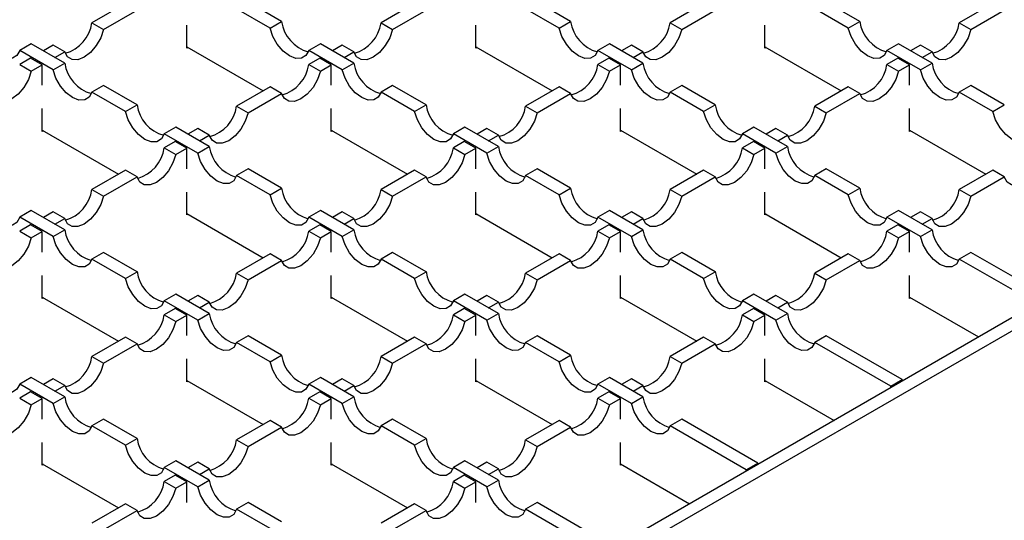
# Model space of a CAD drawing. Units: millimetres. Extents: x 0 to 420, y 0 to 297.
# Drawn here: x 324 to 355, y 121 to 137 of the extents above; entities that cross this region are included whole.
import ezdxf

# ---------------------------------------------------------------- set-up
doc = ezdxf.new("R2010")
doc.units = ezdxf.units.MM

msp = doc.modelspace()

# ---------------------------------------------------------------- linework, layer by layer
at = {"color": 7, "linetype": 'Continuous', "lineweight": 25}
for p, q in [((397.4443, 152.3314), (300.5707, 96.4075)), ((397.7978, 152.1273), (300.9242, 96.2034)), ((327.6433, 137.2938), (326.6194, 136.7027)), ((332.4163, 136.7436), (331.3924, 137.3346)), ((336.4821, 137.2938), (335.4583, 136.7027)), ((341.2551, 136.7436), (340.2312, 137.3346)), ((345.321, 137.2938), (344.2971, 136.7027)), ((350.0939, 136.7436), (349.0701, 137.3346)), ((354.1598, 137.2938), (353.1359, 136.7027)), ((326.973, 136.4986), (327.9968, 137.0897)), ((332.0627, 136.5395), (331.0389, 137.1305)), ((335.8118, 136.4986), (336.8357, 137.0897)), ((340.9015, 136.5395), (339.8777, 137.1305)), ((344.6507, 136.4986), (345.6745, 137.0897)), ((349.7404, 136.5395), (348.7165, 137.1305)), ((353.4895, 136.4986), (354.5133, 137.0897)), ((326.6194, 136.7027), (326.973, 136.4986)), ((332.0627, 136.5395), (332.4163, 136.7436)), ((335.4583, 136.7027), (335.8118, 136.4986)), ((340.9015, 136.5395), (341.2551, 136.7436)), ((344.2971, 136.7027), (344.6507, 136.4986)), ((349.7404, 136.5395), (350.0939, 136.7436)), ((353.1359, 136.7027), (353.4895, 136.4986)), ((329.5178, 135.9264), (329.5178, 136.6263)), ((338.3567, 135.9264), (338.3567, 136.6263)), ((347.1955, 135.9264), (347.1955, 136.6263)), ((324.7633, 136.059), (324.4097, 135.8549)), ((325.4336, 135.2638), (324.4097, 135.8549)), ((325.7871, 135.4679), (324.7633, 136.059)), ((325.4336, 136.0182), (325.1338, 135.8451)), ((325.7871, 135.8141), (325.4336, 136.0182)), ((325.4873, 135.641), (325.7871, 135.8141)), ((329.5178, 135.9672), (331.851, 134.6203)), ((329.5532, 135.9468), (329.5178, 135.9264)), ((333.6021, 136.059), (333.2486, 135.8549)), ((334.2724, 135.2638), (333.2486, 135.8549)), ((334.626, 135.4679), (333.6021, 136.059)), ((334.2724, 136.0182), (333.9726, 135.8451)), ((334.626, 135.8141), (334.2724, 136.0182)), ((334.3262, 135.641), (334.626, 135.8141)), ((338.3567, 135.9672), (340.6899, 134.6203)), ((338.392, 135.9468), (338.3567, 135.9264)), ((342.4409, 136.059), (342.0874, 135.8549)), ((343.1113, 135.2638), (342.0874, 135.8549)), ((343.4648, 135.4679), (342.4409, 136.059)), ((343.1113, 136.0182), (342.8115, 135.8451)), ((343.4648, 135.8141), (343.1113, 136.0182)), ((343.165, 135.641), (343.4648, 135.8141)), ((347.1955, 135.9672), (349.5287, 134.6203)), ((347.2309, 135.9468), (347.1955, 135.9264)), ((351.2798, 136.059), (350.9262, 135.8549)), ((351.9501, 135.2638), (350.9262, 135.8549)), ((352.3036, 135.4679), (351.2798, 136.059)), ((351.9501, 136.0182), (351.6503, 135.8451)), ((352.3036, 135.8141), (351.9501, 136.0182)), ((352.0038, 135.641), (352.3036, 135.8141)), ((324.7449, 135.6206), (324.4097, 135.4271)), ((325.0984, 135.4165), (324.7449, 135.6206)), ((325.4336, 135.2638), (325.7871, 135.4679)), ((333.5837, 135.6206), (333.2486, 135.4271)), ((333.9373, 135.4165), (333.5837, 135.6206)), ((334.2724, 135.2638), (334.626, 135.4679)), ((342.4225, 135.6206), (342.0874, 135.4271)), ((342.7761, 135.4165), (342.4225, 135.6206)), ((343.1113, 135.2638), (343.4648, 135.4679)), ((351.2614, 135.6206), (350.9262, 135.4271)), ((351.6149, 135.4165), (351.2614, 135.6206)), ((351.9501, 135.2638), (352.3036, 135.4679)), ((324.4097, 135.4271), (324.7633, 135.223)), ((324.7633, 135.223), (325.0984, 135.4165)), ((325.0984, 134.788), (325.0984, 135.4165)), ((333.2486, 135.4271), (333.6021, 135.223)), ((333.6021, 135.223), (333.9373, 135.4165)), ((333.9373, 134.788), (333.9373, 135.4165)), ((342.0874, 135.4271), (342.4409, 135.223)), ((342.4409, 135.223), (342.7761, 135.4165)), ((342.7761, 134.788), (342.7761, 135.4165)), ((350.9262, 135.4271), (351.2798, 135.223)), ((351.2798, 135.223), (351.6149, 135.4165)), ((351.6149, 134.788), (351.6149, 135.4165)), ((326.973, 134.7834), (326.6194, 134.5793)), ((327.6433, 133.9882), (326.6194, 134.5793)), ((327.9968, 134.1923), (326.973, 134.7834)), ((332.0627, 134.7425), (331.0389, 134.1515)), ((332.4163, 134.5384), (332.0627, 134.7425)), ((335.8118, 134.7834), (335.4583, 134.5793)), ((336.4821, 133.9882), (335.4583, 134.5793)), ((336.8357, 134.1923), (335.8118, 134.7834)), ((340.9015, 134.7425), (339.8777, 134.1515)), ((341.2551, 134.5384), (340.9015, 134.7425)), ((344.6507, 134.7834), (344.2971, 134.5793)), ((345.321, 133.9882), (344.2971, 134.5793)), ((345.6745, 134.1923), (344.6507, 134.7834)), ((349.7404, 134.7425), (348.7165, 134.1515)), ((350.0939, 134.5384), (349.7404, 134.7425)), ((353.4895, 134.7834), (353.1359, 134.5793)), ((354.1598, 133.9882), (353.1359, 134.5793)), ((354.5133, 134.1923), (353.4895, 134.7834)), ((331.3924, 133.9474), (332.4163, 134.5384)), ((340.2312, 133.9474), (341.2551, 134.5384)), ((349.0701, 133.9474), (350.0939, 134.5384)), ((325.0984, 133.3751), (325.0984, 134.0751)), ((327.6433, 133.9882), (327.9968, 134.1923)), ((331.0389, 134.1515), (331.3924, 133.9474)), ((333.9373, 133.3751), (333.9373, 134.0751)), ((336.4821, 133.9882), (336.8357, 134.1923)), ((339.8777, 134.1515), (340.2312, 133.9474)), ((342.7761, 133.3751), (342.7761, 134.0751)), ((345.321, 133.9882), (345.6745, 134.1923)), ((348.7165, 134.1515), (349.0701, 133.9474)), ((351.6149, 133.3751), (351.6149, 134.0751)), ((354.1598, 133.9882), (354.5133, 134.1923)), ((325.0984, 133.416), (327.4316, 132.069)), ((325.1338, 133.3955), (325.0984, 133.3751)), ((329.1827, 133.5077), (328.8291, 133.3036)), ((330.2066, 132.9167), (329.1827, 133.5077)), ((329.853, 133.4669), (329.5532, 133.2938)), ((330.2066, 133.2628), (329.853, 133.4669)), ((333.9373, 133.416), (336.2704, 132.069)), ((333.9726, 133.3955), (333.9373, 133.3751)), ((338.0215, 133.5077), (337.668, 133.3036)), ((339.0454, 132.9167), (338.0215, 133.5077)), ((338.6918, 133.4669), (338.392, 133.2938)), ((339.0454, 133.2628), (338.6918, 133.4669)), ((342.7761, 133.416), (345.1093, 132.069)), ((342.8115, 133.3955), (342.7761, 133.3751)), ((346.8604, 133.5077), (346.5068, 133.3036)), ((347.8842, 132.9167), (346.8604, 133.5077)), ((347.5307, 133.4669), (347.2309, 133.2938)), ((347.8842, 133.2628), (347.5307, 133.4669)), ((351.6149, 133.416), (353.9481, 132.069)), ((351.6503, 133.3955), (351.6149, 133.3751)), ((329.853, 132.7126), (328.8291, 133.3036)), ((329.1643, 133.0693), (328.8291, 132.8758)), ((329.5178, 132.8652), (329.1643, 133.0693)), ((329.9068, 133.0897), (330.2066, 133.2628)), ((338.6918, 132.7126), (337.668, 133.3036)), ((338.0031, 133.0693), (337.668, 132.8758)), ((338.3567, 132.8652), (338.0031, 133.0693)), ((338.7456, 133.0897), (339.0454, 133.2628)), ((347.5307, 132.7126), (346.5068, 133.3036)), ((346.842, 133.0693), (346.5068, 132.8758)), ((347.1955, 132.8652), (346.842, 133.0693)), ((347.5844, 133.0897), (347.8842, 133.2628)), ((328.8291, 132.8758), (329.1827, 132.6717)), ((329.1827, 132.6717), (329.5178, 132.8652)), ((329.5178, 132.2367), (329.5178, 132.8652)), ((329.853, 132.7126), (330.2066, 132.9167)), ((337.668, 132.8758), (338.0215, 132.6717)), ((338.0215, 132.6717), (338.3567, 132.8652)), ((338.3567, 132.2367), (338.3567, 132.8652)), ((338.6918, 132.7126), (339.0454, 132.9167)), ((346.5068, 132.8758), (346.8604, 132.6717)), ((346.8604, 132.6717), (347.1955, 132.8652)), ((347.1955, 132.2367), (347.1955, 132.8652)), ((347.5307, 132.7126), (347.8842, 132.9167)), ((327.6433, 132.1913), (326.6194, 131.6002)), ((327.9968, 131.9871), (327.6433, 132.1913)), ((331.3924, 132.2321), (331.0389, 132.028)), ((332.4163, 131.641), (331.3924, 132.2321)), ((336.4821, 132.1913), (335.4583, 131.6002)), ((336.8357, 131.9871), (336.4821, 132.1913)), ((340.2312, 132.2321), (339.8777, 132.028)), ((341.2551, 131.641), (340.2312, 132.2321)), ((345.321, 132.1913), (344.2971, 131.6002)), ((345.6745, 131.9871), (345.321, 132.1913)), ((349.0701, 132.2321), (348.7165, 132.028)), ((350.0939, 131.641), (349.0701, 132.2321)), ((354.1598, 132.1913), (353.1359, 131.6002)), ((354.5133, 131.9871), (354.1598, 132.1913)), ((326.973, 131.3961), (327.9968, 131.9871)), ((332.0627, 131.4369), (331.0389, 132.028)), ((335.8118, 131.3961), (336.8357, 131.9871)), ((340.9015, 131.4369), (339.8777, 132.028)), ((344.6507, 131.3961), (345.6745, 131.9871)), ((349.7404, 131.4369), (348.7165, 132.028)), ((353.4895, 131.3961), (354.5133, 131.9871)), ((326.6194, 131.6002), (326.973, 131.3961)), ((332.0627, 131.4369), (332.4163, 131.641)), ((335.4583, 131.6002), (335.8118, 131.3961)), ((340.9015, 131.4369), (341.2551, 131.641)), ((344.2971, 131.6002), (344.6507, 131.3961)), ((349.7404, 131.4369), (350.0939, 131.641)), ((353.1359, 131.6002), (353.4895, 131.3961)), ((329.5178, 130.8239), (329.5178, 131.5238)), ((338.3567, 130.8239), (338.3567, 131.5238)), ((347.1955, 130.8239), (347.1955, 131.5238)), ((324.7633, 130.9564), (324.4097, 130.7523)), ((325.7871, 130.3654), (324.7633, 130.9564)), ((333.6021, 130.9564), (333.2486, 130.7523)), ((334.626, 130.3654), (333.6021, 130.9564)), ((342.4409, 130.9564), (342.0874, 130.7523)), ((343.4648, 130.3654), (342.4409, 130.9564)), ((351.2798, 130.9564), (350.9262, 130.7523)), ((352.3036, 130.3654), (351.2798, 130.9564)), ((325.4336, 130.1613), (324.4097, 130.7523)), ((325.4336, 130.9156), (325.1338, 130.7425)), ((325.7871, 130.7115), (325.4336, 130.9156)), ((325.4873, 130.5384), (325.7871, 130.7115)), ((329.5178, 130.8647), (331.851, 129.5178)), ((329.5532, 130.8443), (329.5178, 130.8239)), ((334.2724, 130.1613), (333.2486, 130.7523)), ((334.2724, 130.9156), (333.9726, 130.7425)), ((334.626, 130.7115), (334.2724, 130.9156)), ((334.3262, 130.5384), (334.626, 130.7115)), ((338.3567, 130.8647), (340.6899, 129.5178)), ((338.392, 130.8443), (338.3567, 130.8239)), ((343.1113, 130.1613), (342.0874, 130.7523)), ((343.1113, 130.9156), (342.8115, 130.7425)), ((343.4648, 130.7115), (343.1113, 130.9156)), ((343.165, 130.5384), (343.4648, 130.7115)), ((347.1955, 130.8647), (349.5287, 129.5178)), ((347.2309, 130.8443), (347.1955, 130.8239)), ((351.9501, 130.1613), (350.9262, 130.7523)), ((351.9501, 130.9156), (351.6503, 130.7425)), ((352.3036, 130.7115), (351.9501, 130.9156)), ((352.0038, 130.5384), (352.3036, 130.7115)), ((324.7449, 130.518), (324.4097, 130.3246)), ((325.0984, 130.3139), (324.7449, 130.518)), ((325.4336, 130.1613), (325.7871, 130.3654)), ((333.5837, 130.518), (333.2486, 130.3246)), ((333.9373, 130.3139), (333.5837, 130.518)), ((334.2724, 130.1613), (334.626, 130.3654)), ((342.4225, 130.518), (342.0874, 130.3246)), ((342.7761, 130.3139), (342.4225, 130.518)), ((343.1113, 130.1613), (343.4648, 130.3654)), ((351.2614, 130.518), (350.9262, 130.3246)), ((351.6149, 130.3139), (351.2614, 130.518)), ((351.9501, 130.1613), (352.3036, 130.3654)), ((324.4097, 130.3246), (324.7633, 130.1205)), ((324.7633, 130.1205), (325.0984, 130.3139)), ((325.0984, 129.6855), (325.0984, 130.3139)), ((333.2486, 130.3246), (333.6021, 130.1205)), ((333.6021, 130.1205), (333.9373, 130.3139)), ((333.9373, 129.6855), (333.9373, 130.3139)), ((342.0874, 130.3246), (342.4409, 130.1205)), ((342.4409, 130.1205), (342.7761, 130.3139)), ((342.7761, 129.6855), (342.7761, 130.3139)), ((350.9262, 130.3246), (351.2798, 130.1205)), ((351.2798, 130.1205), (351.6149, 130.3139)), ((351.6149, 129.6855), (351.6149, 130.3139)), ((326.973, 129.6808), (326.6194, 129.4767)), ((327.6433, 128.8856), (326.6194, 129.4767)), ((327.9968, 129.0897), (326.973, 129.6808)), ((332.0627, 129.64), (331.0389, 129.0489)), ((332.4163, 129.4359), (332.0627, 129.64)), ((335.8118, 129.6808), (335.4583, 129.4767)), ((336.4821, 128.8856), (335.4583, 129.4767)), ((336.8357, 129.0897), (335.8118, 129.6808)), ((340.9015, 129.64), (339.8777, 129.0489)), ((341.2551, 129.4359), (340.9015, 129.64)), ((344.6507, 129.6808), (344.2971, 129.4767)), ((345.321, 128.8856), (344.2971, 129.4767)), ((345.6745, 129.0897), (344.6507, 129.6808)), ((349.7404, 129.64), (348.7165, 129.0489)), ((350.0939, 129.4359), (349.7404, 129.64)), ((353.4895, 129.6808), (353.1359, 129.4767)), ((355.4598, 128.1351), (353.1359, 129.4767)), ((355.8134, 128.3393), (353.4895, 129.6808)), ((331.3924, 128.8448), (332.4163, 129.4359)), ((340.2312, 128.8448), (341.2551, 129.4359)), ((349.0701, 128.8448), (350.0939, 129.4359)), ((325.0984, 128.2726), (325.0984, 128.9725)), ((327.6433, 128.8856), (327.9968, 129.0897)), ((331.0389, 129.0489), (331.3924, 128.8448)), ((333.9373, 128.2726), (333.9373, 128.9725)), ((336.4821, 128.8856), (336.8357, 129.0897)), ((339.8777, 129.0489), (340.2312, 128.8448)), ((342.7761, 128.2726), (342.7761, 128.9725)), ((345.321, 128.8856), (345.6745, 129.0897)), ((348.7165, 129.0489), (349.0701, 128.8448)), ((351.6149, 128.2726), (351.6149, 128.9725)), ((325.0984, 128.3134), (327.4316, 126.9665)), ((325.1338, 128.293), (325.0984, 128.2726)), ((329.1827, 128.4052), (328.8291, 128.2011)), ((330.2066, 127.8141), (329.1827, 128.4052)), ((329.853, 128.3643), (329.5532, 128.1913)), ((330.2066, 128.1602), (329.853, 128.3643)), ((333.9373, 128.3134), (336.2704, 126.9665)), ((333.9726, 128.293), (333.9373, 128.2726)), ((338.0215, 128.4052), (337.668, 128.2011)), ((339.0454, 127.8141), (338.0215, 128.4052)), ((338.6918, 128.3643), (338.392, 128.1913)), ((339.0454, 128.1602), (338.6918, 128.3643)), ((342.7761, 128.3134), (345.1093, 126.9665)), ((342.8115, 128.293), (342.7761, 128.2726)), ((346.8604, 128.4052), (346.5068, 128.2011)), ((347.8842, 127.8141), (346.8604, 128.4052)), ((347.5307, 128.3643), (347.2309, 128.1913)), ((347.8842, 128.1602), (347.5307, 128.3643)), ((351.6149, 128.3134), (353.7271, 127.0941)), ((351.6503, 128.293), (351.6149, 128.2726)), ((329.853, 127.61), (328.8291, 128.2011)), ((329.1643, 127.9668), (328.8291, 127.7733)), ((329.5178, 127.7627), (329.1643, 127.9668)), ((329.9068, 127.9872), (330.2066, 128.1602)), ((338.6918, 127.61), (337.668, 128.2011)), ((338.0031, 127.9668), (337.668, 127.7733)), ((338.3567, 127.7627), (338.0031, 127.9668)), ((338.7456, 127.9872), (339.0454, 128.1602)), ((347.5307, 127.61), (346.5068, 128.2011)), ((346.842, 127.9668), (346.5068, 127.7733)), ((347.1955, 127.7627), (346.842, 127.9668)), ((347.5844, 127.9872), (347.8842, 128.1602)), ((328.8291, 127.7733), (329.1827, 127.5692)), ((329.1827, 127.5692), (329.5178, 127.7627)), ((329.5178, 127.1342), (329.5178, 127.7627)), ((329.853, 127.61), (330.2066, 127.8141)), ((337.668, 127.7733), (338.0215, 127.5692)), ((338.0215, 127.5692), (338.3567, 127.7627)), ((338.3567, 127.1342), (338.3567, 127.7627)), ((338.6918, 127.61), (339.0454, 127.8141)), ((346.5068, 127.7733), (346.8604, 127.5692)), ((346.8604, 127.5692), (347.1955, 127.7627)), ((347.1955, 127.1342), (347.1955, 127.7627)), ((347.5307, 127.61), (347.8842, 127.8141)), ((327.6433, 127.0887), (326.6194, 126.4976)), ((327.9968, 126.8846), (327.6433, 127.0887)), ((331.3924, 127.1295), (331.0389, 126.9254)), ((332.4163, 126.5385), (331.3924, 127.1295)), ((336.4821, 127.0887), (335.4583, 126.4976)), ((336.8357, 126.8846), (336.4821, 127.0887)), ((340.2312, 127.1295), (339.8777, 126.9254)), ((341.2551, 126.5385), (340.2312, 127.1295)), ((345.321, 127.0887), (344.2971, 126.4976)), ((345.6745, 126.8846), (345.321, 127.0887)), ((349.0701, 127.1295), (348.7165, 126.9254)), ((351.394, 125.788), (349.0701, 127.1295)), ((326.973, 126.2935), (327.9968, 126.8846)), ((332.0627, 126.3344), (331.0389, 126.9254)), ((335.8118, 126.2935), (336.8357, 126.8846)), ((340.9015, 126.3344), (339.8777, 126.9254)), ((344.6507, 126.2935), (345.6745, 126.8846)), ((351.0404, 125.5839), (348.7165, 126.9254)), ((326.6194, 126.4976), (326.973, 126.2935)), ((332.0627, 126.3344), (332.4163, 126.5385)), ((335.4583, 126.4976), (335.8118, 126.2935)), ((340.9015, 126.3344), (341.2551, 126.5385)), ((344.2971, 126.4976), (344.6507, 126.2935)), ((329.5178, 125.7213), (329.5178, 126.4212)), ((338.3567, 125.7213), (338.3567, 126.4212)), ((347.1955, 125.7213), (347.1955, 126.4212)), ((324.7633, 125.8539), (324.4097, 125.6498)), ((325.7871, 125.2628), (324.7633, 125.8539)), ((333.6021, 125.8539), (333.2486, 125.6498)), ((334.626, 125.2628), (333.6021, 125.8539)), ((342.4409, 125.8539), (342.0874, 125.6498)), ((343.4648, 125.2628), (342.4409, 125.8539)), ((325.4336, 125.0587), (324.4097, 125.6498)), ((325.4336, 125.8131), (325.1338, 125.64)), ((325.7871, 125.609), (325.4336, 125.8131)), ((325.4873, 125.4359), (325.7871, 125.609)), ((329.5178, 125.7621), (331.851, 124.4152)), ((329.5532, 125.7417), (329.5178, 125.7213)), ((334.2724, 125.0587), (333.2486, 125.6498)), ((334.2724, 125.8131), (333.9726, 125.64)), ((334.626, 125.609), (334.2724, 125.8131)), ((334.3262, 125.4359), (334.626, 125.609)), ((338.3567, 125.7621), (340.6899, 124.4152)), ((338.392, 125.7417), (338.3567, 125.7213)), ((343.1113, 125.0587), (342.0874, 125.6498)), ((343.1113, 125.8131), (342.8115, 125.64)), ((343.4648, 125.609), (343.1113, 125.8131)), ((343.165, 125.4359), (343.4648, 125.609)), ((347.1955, 125.7621), (349.3077, 124.5428)), ((347.2309, 125.7417), (347.1955, 125.7213)), ((351.0404, 125.5839), (351.394, 125.788)), ((351.0404, 125.543), (351.0404, 125.5839)), ((351.394, 125.788), (351.394, 125.7471)), ((324.7449, 125.4155), (324.4097, 125.222)), ((325.0984, 125.2114), (324.7449, 125.4155)), ((325.4336, 125.0587), (325.7871, 125.2628)), ((333.5837, 125.4155), (333.2486, 125.222)), ((333.9373, 125.2114), (333.5837, 125.4155)), ((334.2724, 125.0587), (334.626, 125.2628)), ((342.4225, 125.4155), (342.0874, 125.222)), ((342.7761, 125.2114), (342.4225, 125.4155)), ((343.1113, 125.0587), (343.4648, 125.2628)), ((324.4097, 125.222), (324.7633, 125.0179)), ((324.7633, 125.0179), (325.0984, 125.2114)), ((325.0984, 124.5829), (325.0984, 125.2114)), ((333.2486, 125.222), (333.6021, 125.0179)), ((333.6021, 125.0179), (333.9373, 125.2114)), ((333.9373, 124.5829), (333.9373, 125.2114)), ((342.0874, 125.222), (342.4409, 125.0179)), ((342.4409, 125.0179), (342.7761, 125.2114)), ((342.7761, 124.5829), (342.7761, 125.2114)), ((326.973, 124.5783), (326.6194, 124.3742)), ((327.6433, 123.7831), (326.6194, 124.3742)), ((327.9968, 123.9872), (326.973, 124.5783)), ((332.0627, 124.5374), (331.0389, 123.9464)), ((331.3924, 123.7423), (332.4163, 124.3333)), ((332.4163, 124.3333), (332.0627, 124.5374)), ((335.8118, 124.5783), (335.4583, 124.3742)), ((336.4821, 123.7831), (335.4583, 124.3742)), ((336.8357, 123.9872), (335.8118, 124.5783)), ((340.9015, 124.5374), (339.8777, 123.9464)), ((340.2312, 123.7423), (341.2551, 124.3333)), ((341.2551, 124.3333), (340.9015, 124.5374)), ((344.6507, 124.5783), (344.2971, 124.3742)), ((346.621, 123.0326), (344.2971, 124.3742)), ((346.9745, 123.2367), (344.6507, 124.5783)), ((325.0984, 123.17), (325.0984, 123.87)), ((327.6433, 123.7831), (327.9968, 123.9872)), ((331.0389, 123.9464), (331.3924, 123.7423)), ((333.9373, 123.17), (333.9373, 123.87)), ((336.4821, 123.7831), (336.8357, 123.9872)), ((339.8777, 123.9464), (340.2312, 123.7423)), ((342.7761, 123.17), (342.7761, 123.87)), ((325.0984, 123.2109), (327.4316, 121.8639)), ((325.1338, 123.1904), (325.0984, 123.17)), ((329.1827, 123.3026), (328.8291, 123.0985)), ((330.2066, 122.7116), (329.1827, 123.3026)), ((329.853, 123.2618), (329.5532, 123.0887)), ((330.2066, 123.0577), (329.853, 123.2618)), ((333.9373, 123.2109), (336.2704, 121.8639)), ((333.9726, 123.1904), (333.9373, 123.17)), ((338.0215, 123.3026), (337.668, 123.0985)), ((339.0454, 122.7116), (338.0215, 123.3026)), ((338.6918, 123.2618), (338.392, 123.0887)), ((339.0454, 123.0577), (338.6918, 123.2618)), ((342.7761, 123.2109), (344.8883, 121.9915)), ((342.8115, 123.1904), (342.7761, 123.17)), ((346.621, 123.0326), (346.9745, 123.2367)), ((346.9745, 123.2367), (346.9745, 123.1959)), ((329.853, 122.5075), (328.8291, 123.0985)), ((329.1643, 122.8642), (328.8291, 122.6707)), ((329.5178, 122.6601), (329.1643, 122.8642)), ((329.9068, 122.8846), (330.2066, 123.0577)), ((338.6918, 122.5075), (337.668, 123.0985)), ((338.0031, 122.8642), (337.668, 122.6707)), ((338.3567, 122.6601), (338.0031, 122.8642)), ((338.7456, 122.8846), (339.0454, 123.0577)), ((346.621, 122.9918), (346.621, 123.0326)), ((328.8291, 122.6707), (329.1827, 122.4666)), ((329.1827, 122.4666), (329.5178, 122.6601)), ((329.5178, 122.0316), (329.5178, 122.6601)), ((329.853, 122.5075), (330.2066, 122.7116)), ((337.668, 122.6707), (338.0215, 122.4666)), ((338.0215, 122.4666), (338.3567, 122.6601)), ((338.3567, 122.0316), (338.3567, 122.6601)), ((338.6918, 122.5075), (339.0454, 122.7116)), ((327.6433, 121.9861), (326.6194, 121.3951)), ((327.9968, 121.782), (327.6433, 121.9861)), ((331.3924, 122.027), (331.0389, 121.8229)), ((332.4163, 121.4359), (331.3924, 122.027)), ((336.4821, 121.9861), (335.4583, 121.3951)), ((336.8357, 121.782), (336.4821, 121.9861)), ((340.2312, 122.027), (339.8777, 121.8229)), ((342.5551, 120.6854), (340.2312, 122.027)), ((326.973, 121.191), (327.9968, 121.782)), ((332.0627, 121.2318), (331.0389, 121.8229)), ((335.8118, 121.191), (336.8357, 121.782)), ((342.2016, 120.4813), (339.8777, 121.8229))]:
    msp.add_line(p, q, dxfattribs=at)
at = {"color": 7, "linetype": 'Continuous', "lineweight": 25, "flags": 128}
for points in [[(324.4097, 135.8549), (324.3239, 135.6992), (324.1866, 135.615), (324.0116, 135.6107), (323.8168, 135.6868), (323.622, 135.8356), (323.447, 136.0419), (323.3097, 136.2848), (323.2239, 136.5395)], [(326.973, 136.4986), (326.8872, 136.2439), (326.7498, 136.0011), (326.5748, 135.7948), (326.3801, 135.646), (326.1853, 135.5699), (326.0103, 135.5742), (325.8729, 135.6584), (325.7871, 135.8141)], [(333.2486, 135.8549), (333.1628, 135.6992), (333.0254, 135.615), (332.8504, 135.6107), (332.6556, 135.6868), (332.4609, 135.8356), (332.2859, 136.0419), (332.1485, 136.2848), (332.0627, 136.5395)], [(335.8118, 136.4986), (335.726, 136.2439), (335.5887, 136.0011), (335.4137, 135.7948), (335.2189, 135.646), (335.0241, 135.5699), (334.8491, 135.5742), (334.7118, 135.6584), (334.626, 135.8141)], [(342.0874, 135.8549), (342.0016, 135.6992), (341.8642, 135.615), (341.6893, 135.6107), (341.4945, 135.6868), (341.2997, 135.8356), (341.1247, 136.0419), (340.9873, 136.2848), (340.9015, 136.5395)], [(344.6507, 136.4986), (344.5649, 136.2439), (344.4275, 136.0011), (344.2525, 135.7948), (344.0577, 135.646), (343.8629, 135.5699), (343.688, 135.5742), (343.5506, 135.6584), (343.4648, 135.8141)], [(350.9262, 135.8549), (350.8404, 135.6992), (350.7031, 135.615), (350.5281, 135.6107), (350.3333, 135.6868), (350.1385, 135.8356), (349.9635, 136.0419), (349.8262, 136.2848), (349.7404, 136.5395)], [(353.4895, 136.4986), (353.4037, 136.2439), (353.2663, 136.0011), (353.0913, 135.7948), (352.8966, 135.646), (352.7018, 135.5699), (352.5268, 135.5742), (352.3894, 135.6584), (352.3036, 135.8141)], [(324.7633, 135.223), (324.6775, 134.9683), (324.5401, 134.7255), (324.3651, 134.5191), (324.1704, 134.3704), (323.9756, 134.2943), (323.8006, 134.2985), (323.6632, 134.3828), (323.5774, 134.5384)], [(326.6194, 134.5793), (326.5336, 134.4236), (326.3963, 134.3394), (326.2213, 134.3351), (326.0265, 134.4112), (325.8317, 134.56), (325.6568, 134.7663), (325.5194, 135.0091), (325.4336, 135.2638)], [(333.6021, 135.223), (333.5163, 134.9683), (333.3789, 134.7255), (333.204, 134.5191), (333.0092, 134.3704), (332.8144, 134.2943), (332.6394, 134.2985), (332.5021, 134.3828), (332.4163, 134.5384)], [(335.4583, 134.5793), (335.3725, 134.4236), (335.2351, 134.3394), (335.0601, 134.3351), (334.8653, 134.4112), (334.6706, 134.56), (334.4956, 134.7663), (334.3582, 135.0091), (334.2724, 135.2638)], [(342.4409, 135.223), (342.3551, 134.9683), (342.2178, 134.7255), (342.0428, 134.5191), (341.848, 134.3704), (341.6532, 134.2943), (341.4783, 134.2985), (341.3409, 134.3828), (341.2551, 134.5384)], [(344.2971, 134.5793), (344.2113, 134.4236), (344.0739, 134.3394), (343.899, 134.3351), (343.7042, 134.4112), (343.5094, 134.56), (343.3344, 134.7663), (343.1971, 135.0091), (343.1113, 135.2638)], [(351.2798, 135.223), (351.194, 134.9683), (351.0566, 134.7255), (350.8816, 134.5191), (350.6869, 134.3704), (350.4921, 134.2943), (350.3171, 134.2985), (350.1797, 134.3828), (350.0939, 134.5384)], [(353.1359, 134.5793), (353.0501, 134.4236), (352.9128, 134.3394), (352.7378, 134.3351), (352.543, 134.4112), (352.3482, 134.56), (352.1733, 134.7663), (352.0359, 135.0091), (351.9501, 135.2638)], [(328.8291, 133.3036), (328.7433, 133.148), (328.606, 133.0637), (328.431, 133.0594), (328.2362, 133.1356), (328.0414, 133.2843), (327.8665, 133.4906), (327.7291, 133.7335), (327.6433, 133.9882)], [(337.668, 133.3036), (337.5822, 133.148), (337.4448, 133.0637), (337.2698, 133.0594), (337.0751, 133.1356), (336.8803, 133.2843), (336.7053, 133.4906), (336.5679, 133.7335), (336.4821, 133.9882)], [(346.5068, 133.3036), (346.421, 133.148), (346.2836, 133.0637), (346.1087, 133.0594), (345.9139, 133.1356), (345.7191, 133.2843), (345.5441, 133.4906), (345.4068, 133.7335), (345.321, 133.9882)], [(355.3456, 133.3036), (355.2598, 133.148), (355.1225, 133.0637), (354.9475, 133.0594), (354.7527, 133.1356), (354.5579, 133.2843), (354.383, 133.4906), (354.2456, 133.7335), (354.1598, 133.9882)], [(331.3924, 133.9474), (331.3066, 133.6927), (331.1692, 133.4498), (330.9943, 133.2435), (330.7995, 133.0947), (330.6047, 133.0186), (330.4297, 133.0229), (330.2924, 133.1071), (330.2066, 133.2628)], [(340.2312, 133.9474), (340.1454, 133.6927), (340.0081, 133.4498), (339.8331, 133.2435), (339.6383, 133.0947), (339.4435, 133.0186), (339.2686, 133.0229), (339.1312, 133.1071), (339.0454, 133.2628)], [(349.0701, 133.9474), (348.9843, 133.6927), (348.8469, 133.4498), (348.6719, 133.2435), (348.4771, 133.0947), (348.2824, 133.0186), (348.1074, 133.0229), (347.97, 133.1071), (347.8842, 133.2628)], [(329.1827, 132.6717), (329.0969, 132.417), (328.9595, 132.1742), (328.7846, 131.9679), (328.5898, 131.8191), (328.395, 131.743), (328.22, 131.7473), (328.0826, 131.8315), (327.9968, 131.9871)], [(331.0389, 132.028), (330.9531, 131.8723), (330.8157, 131.7881), (330.6407, 131.7838), (330.4459, 131.8599), (330.2511, 132.0087), (330.0762, 132.215), (329.9388, 132.4579), (329.853, 132.7126)], [(338.0215, 132.6717), (337.9357, 132.417), (337.7984, 132.1742), (337.6234, 131.9679), (337.4286, 131.8191), (337.2338, 131.743), (337.0589, 131.7473), (336.9215, 131.8315), (336.8357, 131.9871)], [(339.8777, 132.028), (339.7919, 131.8723), (339.6545, 131.7881), (339.4795, 131.7838), (339.2848, 131.8599), (339.09, 132.0087), (338.915, 132.215), (338.7776, 132.4579), (338.6918, 132.7126)], [(346.8604, 132.6717), (346.7746, 132.417), (346.6372, 132.1742), (346.4622, 131.9679), (346.2674, 131.8191), (346.0727, 131.743), (345.8977, 131.7473), (345.7603, 131.8315), (345.6745, 131.9871)], [(348.7165, 132.028), (348.6307, 131.8723), (348.4934, 131.7881), (348.3184, 131.7838), (348.1236, 131.8599), (347.9288, 132.0087), (347.7538, 132.215), (347.6165, 132.4579), (347.5307, 132.7126)], [(355.6992, 132.6717), (355.6134, 132.417), (355.476, 132.1742), (355.3011, 131.9679), (355.1063, 131.8191), (354.9115, 131.743), (354.7365, 131.7473), (354.5991, 131.8315), (354.5133, 131.9871)], [(324.4097, 130.7523), (324.3239, 130.5967), (324.1866, 130.5125), (324.0116, 130.5082), (323.8168, 130.5843), (323.622, 130.7331), (323.447, 130.9394), (323.3097, 131.1822), (323.2239, 131.4369)], [(326.973, 131.3961), (326.8872, 131.1414), (326.7498, 130.8985), (326.5748, 130.6922), (326.3801, 130.5435), (326.1853, 130.4673), (326.0103, 130.4716), (325.8729, 130.5559), (325.7871, 130.7115)], [(333.2486, 130.7523), (333.1628, 130.5967), (333.0254, 130.5125), (332.8504, 130.5082), (332.6556, 130.5843), (332.4609, 130.7331), (332.2859, 130.9394), (332.1485, 131.1822), (332.0627, 131.4369)], [(335.8118, 131.3961), (335.726, 131.1414), (335.5887, 130.8985), (335.4137, 130.6922), (335.2189, 130.5435), (335.0241, 130.4673), (334.8491, 130.4716), (334.7118, 130.5559), (334.626, 130.7115)], [(342.0874, 130.7523), (342.0016, 130.5967), (341.8642, 130.5125), (341.6893, 130.5082), (341.4945, 130.5843), (341.2997, 130.7331), (341.1247, 130.9394), (340.9873, 131.1822), (340.9015, 131.4369)], [(344.6507, 131.3961), (344.5649, 131.1414), (344.4275, 130.8985), (344.2525, 130.6922), (344.0577, 130.5435), (343.8629, 130.4673), (343.688, 130.4716), (343.5506, 130.5559), (343.4648, 130.7115)], [(350.9262, 130.7523), (350.8404, 130.5967), (350.7031, 130.5125), (350.5281, 130.5082), (350.3333, 130.5843), (350.1385, 130.7331), (349.9635, 130.9394), (349.8262, 131.1822), (349.7404, 131.4369)], [(353.4895, 131.3961), (353.4037, 131.1414), (353.2663, 130.8985), (353.0913, 130.6922), (352.8966, 130.5435), (352.7018, 130.4673), (352.5268, 130.4716), (352.3894, 130.5559), (352.3036, 130.7115)], [(324.7633, 130.1205), (324.6775, 129.8658), (324.5401, 129.6229), (324.3651, 129.4166), (324.1704, 129.2678), (323.9756, 129.1917), (323.8006, 129.196), (323.6632, 129.2802), (323.5774, 129.4359)], [(326.6194, 129.4767), (326.5336, 129.3211), (326.3963, 129.2368), (326.2213, 129.2325), (326.0265, 129.3087), (325.8317, 129.4574), (325.6568, 129.6637), (325.5194, 129.9066), (325.4336, 130.1613)], [(333.6021, 130.1205), (333.5163, 129.8658), (333.3789, 129.6229), (333.204, 129.4166), (333.0092, 129.2678), (332.8144, 129.1917), (332.6394, 129.196), (332.5021, 129.2802), (332.4163, 129.4359)], [(335.4583, 129.4767), (335.3725, 129.3211), (335.2351, 129.2368), (335.0601, 129.2325), (334.8653, 129.3087), (334.6706, 129.4574), (334.4956, 129.6637), (334.3582, 129.9066), (334.2724, 130.1613)], [(342.4409, 130.1205), (342.3551, 129.8658), (342.2178, 129.6229), (342.0428, 129.4166), (341.848, 129.2678), (341.6532, 129.1917), (341.4783, 129.196), (341.3409, 129.2802), (341.2551, 129.4359)], [(344.2971, 129.4767), (344.2113, 129.3211), (344.0739, 129.2368), (343.899, 129.2325), (343.7042, 129.3087), (343.5094, 129.4574), (343.3344, 129.6637), (343.1971, 129.9066), (343.1113, 130.1613)], [(351.2798, 130.1205), (351.194, 129.8658), (351.0566, 129.6229), (350.8816, 129.4166), (350.6869, 129.2678), (350.4921, 129.1917), (350.3171, 129.196), (350.1797, 129.2802), (350.0939, 129.4359)], [(353.1359, 129.4767), (353.0501, 129.3211), (352.9128, 129.2368), (352.7378, 129.2325), (352.543, 129.3087), (352.3482, 129.4574), (352.1733, 129.6637), (352.0359, 129.9066), (351.9501, 130.1613)], [(328.8291, 128.2011), (328.7433, 128.0454), (328.606, 127.9612), (328.431, 127.9569), (328.2362, 128.033), (328.0414, 128.1818), (327.8665, 128.3881), (327.7291, 128.6309), (327.6433, 128.8856)], [(331.3924, 128.8448), (331.3066, 128.5901), (331.1692, 128.3473), (330.9943, 128.141), (330.7995, 127.9922), (330.6047, 127.9161), (330.4297, 127.9204), (330.2924, 128.0046), (330.2066, 128.1602)], [(337.668, 128.2011), (337.5822, 128.0454), (337.4448, 127.9612), (337.2698, 127.9569), (337.0751, 128.033), (336.8803, 128.1818), (336.7053, 128.3881), (336.5679, 128.6309), (336.4821, 128.8856)], [(340.2312, 128.8448), (340.1454, 128.5901), (340.0081, 128.3473), (339.8331, 128.141), (339.6383, 127.9922), (339.4435, 127.9161), (339.2686, 127.9204), (339.1312, 128.0046), (339.0454, 128.1602)], [(346.5068, 128.2011), (346.421, 128.0454), (346.2836, 127.9612), (346.1087, 127.9569), (345.9139, 128.033), (345.7191, 128.1818), (345.5441, 128.3881), (345.4068, 128.6309), (345.321, 128.8856)], [(349.0701, 128.8448), (348.9843, 128.5901), (348.8469, 128.3473), (348.6719, 128.141), (348.4771, 127.9922), (348.2824, 127.9161), (348.1074, 127.9204), (347.97, 128.0046), (347.8842, 128.1602)], [(329.1827, 127.5692), (329.0969, 127.3145), (328.9595, 127.0716), (328.7846, 126.8653), (328.5898, 126.7165), (328.395, 126.6404), (328.22, 126.6447), (328.0826, 126.729), (327.9968, 126.8846)], [(331.0389, 126.9254), (330.9531, 126.7698), (330.8157, 126.6855), (330.6407, 126.6813), (330.4459, 126.7574), (330.2511, 126.9062), (330.0762, 127.1125), (329.9388, 127.3553), (329.853, 127.61)], [(338.0215, 127.5692), (337.9357, 127.3145), (337.7984, 127.0716), (337.6234, 126.8653), (337.4286, 126.7165), (337.2338, 126.6404), (337.0589, 126.6447), (336.9215, 126.729), (336.8357, 126.8846)], [(339.8777, 126.9254), (339.7919, 126.7698), (339.6545, 126.6855), (339.4795, 126.6813), (339.2848, 126.7574), (339.09, 126.9062), (338.915, 127.1125), (338.7776, 127.3553), (338.6918, 127.61)], [(346.8604, 127.5692), (346.7746, 127.3145), (346.6372, 127.0716), (346.4622, 126.8653), (346.2674, 126.7165), (346.0727, 126.6404), (345.8977, 126.6447), (345.7603, 126.729), (345.6745, 126.8846)], [(348.7165, 126.9254), (348.6307, 126.7698), (348.4934, 126.6855), (348.3184, 126.6813), (348.1236, 126.7574), (347.9288, 126.9062), (347.7538, 127.1125), (347.6165, 127.3553), (347.5307, 127.61)], [(324.4097, 125.6498), (324.3239, 125.4941), (324.1866, 125.4099), (324.0116, 125.4056), (323.8168, 125.4817), (323.622, 125.6305), (323.447, 125.8368), (323.3097, 126.0797), (323.2239, 126.3344)], [(326.973, 126.2935), (326.8872, 126.0388), (326.7498, 125.796), (326.5748, 125.5897), (326.3801, 125.4409), (326.1853, 125.3648), (326.0103, 125.3691), (325.8729, 125.4533), (325.7871, 125.609)], [(333.2486, 125.6498), (333.1628, 125.4941), (333.0254, 125.4099), (332.8504, 125.4056), (332.6556, 125.4817), (332.4609, 125.6305), (332.2859, 125.8368), (332.1485, 126.0797), (332.0627, 126.3344)], [(335.8118, 126.2935), (335.726, 126.0388), (335.5887, 125.796), (335.4137, 125.5897), (335.2189, 125.4409), (335.0241, 125.3648), (334.8491, 125.3691), (334.7118, 125.4533), (334.626, 125.609)], [(342.0874, 125.6498), (342.0016, 125.4941), (341.8642, 125.4099), (341.6893, 125.4056), (341.4945, 125.4817), (341.2997, 125.6305), (341.1247, 125.8368), (340.9873, 126.0797), (340.9015, 126.3344)], [(344.6507, 126.2935), (344.5649, 126.0388), (344.4275, 125.796), (344.2525, 125.5897), (344.0577, 125.4409), (343.8629, 125.3648), (343.688, 125.3691), (343.5506, 125.4533), (343.4648, 125.609)], [(324.7633, 125.0179), (324.6775, 124.7632), (324.5401, 124.5203), (324.3651, 124.314), (324.1704, 124.1653), (323.9756, 124.0892), (323.8006, 124.0934), (323.6632, 124.1777), (323.5774, 124.3333)], [(326.6194, 124.3742), (326.5336, 124.2185), (326.3963, 124.1343), (326.2213, 124.13), (326.0265, 124.2061), (325.8317, 124.3549), (325.6568, 124.5612), (325.5194, 124.804), (325.4336, 125.0587)], [(333.6021, 125.0179), (333.5163, 124.7632), (333.3789, 124.5203), (333.204, 124.314), (333.0092, 124.1653), (332.8144, 124.0892), (332.6394, 124.0934), (332.5021, 124.1777), (332.4163, 124.3333)], [(335.4583, 124.3742), (335.3725, 124.2185), (335.2351, 124.1343), (335.0601, 124.13), (334.8653, 124.2061), (334.6706, 124.3549), (334.4956, 124.5612), (334.3582, 124.804), (334.2724, 125.0587)], [(342.4409, 125.0179), (342.3551, 124.7632), (342.2178, 124.5203), (342.0428, 124.314), (341.848, 124.1653), (341.6532, 124.0892), (341.4783, 124.0934), (341.3409, 124.1777), (341.2551, 124.3333)], [(344.2971, 124.3742), (344.2113, 124.2185), (344.0739, 124.1343), (343.899, 124.13), (343.7042, 124.2061), (343.5094, 124.3549), (343.3344, 124.5612), (343.1971, 124.804), (343.1113, 125.0587)], [(328.8291, 123.0985), (328.7433, 122.9429), (328.606, 122.8586), (328.431, 122.8543), (328.2362, 122.9305), (328.0414, 123.0792), (327.8665, 123.2855), (327.7291, 123.5284), (327.6433, 123.7831)], [(331.3924, 123.7423), (331.3066, 123.4876), (331.1692, 123.2447), (330.9943, 123.0384), (330.7995, 122.8896), (330.6047, 122.8135), (330.4297, 122.8178), (330.2924, 122.902), (330.2066, 123.0577)], [(337.668, 123.0985), (337.5822, 122.9429), (337.4448, 122.8586), (337.2698, 122.8543), (337.0751, 122.9305), (336.8803, 123.0792), (336.7053, 123.2855), (336.5679, 123.5284), (336.4821, 123.7831)], [(340.2312, 123.7423), (340.1454, 123.4876), (340.0081, 123.2447), (339.8331, 123.0384), (339.6383, 122.8896), (339.4435, 122.8135), (339.2686, 122.8178), (339.1312, 122.902), (339.0454, 123.0577)], [(329.1827, 122.4666), (329.0969, 122.2119), (328.9595, 121.9691), (328.7846, 121.7628), (328.5898, 121.614), (328.395, 121.5379), (328.22, 121.5422), (328.0826, 121.6264), (327.9968, 121.782)], [(331.0389, 121.8229), (330.9531, 121.6672), (330.8157, 121.583), (330.6407, 121.5787), (330.4459, 121.6548), (330.2511, 121.8036), (330.0762, 122.0099), (329.9388, 122.2528), (329.853, 122.5075)], [(338.0215, 122.4666), (337.9357, 122.2119), (337.7984, 121.9691), (337.6234, 121.7628), (337.4286, 121.614), (337.2338, 121.5379), (337.0589, 121.5422), (336.9215, 121.6264), (336.8357, 121.782)], [(339.8777, 121.8229), (339.7919, 121.6672), (339.6545, 121.583), (339.4795, 121.5787), (339.2848, 121.6548), (339.09, 121.8036), (338.915, 122.0099), (338.7776, 122.2528), (338.6918, 122.5075)]]:
    msp.add_lwpolyline(points, dxfattribs=at)
at = {"color": 7, "linetype": 'Continuous', "lineweight": 25}
for centre, start, end in [((325.4908, 136.8662), 285.8943, 351.76167), ((333.5449, 136.907), 188.23833, 254.1057), ((334.3296, 136.8662), 285.8943, 351.76167), ((342.3837, 136.907), 188.23833, 254.1057), ((343.1685, 136.8662), 285.8943, 351.76167), ((351.2226, 136.907), 188.23833, 254.1057), ((352.0073, 136.8662), 285.8943, 351.76167), ((326.9158, 135.6313), 188.23833, 254.1057), ((335.7546, 135.6313), 188.23833, 254.1057), ((344.5934, 135.6313), 188.23833, 254.1057), ((353.4323, 135.6313), 188.23833, 254.1057), ((332.1199, 135.5905), 285.8943, 351.76167), ((340.9588, 135.5905), 285.8943, 351.76167), ((349.7976, 135.5905), 285.8943, 351.76167), ((329.1255, 134.3557), 188.23833, 254.1057), ((329.9102, 134.3149), 285.8943, 351.76167), ((337.9643, 134.3557), 188.23833, 254.1057), ((338.7491, 134.3149), 285.8943, 351.76167), ((346.8031, 134.3557), 188.23833, 254.1057), ((347.5879, 134.3149), 285.8943, 351.76167), ((327.7005, 133.0392), 285.8943, 351.76167), ((331.3352, 133.0801), 188.23833, 254.1057), ((336.5393, 133.0392), 285.8943, 351.76167), ((340.174, 133.0801), 188.23833, 254.1057), ((345.3782, 133.0392), 285.8943, 351.76167), ((349.0129, 133.0801), 188.23833, 254.1057), ((325.4908, 131.7636), 285.8943, 351.76167), ((333.5449, 131.8044), 188.23833, 254.1057), ((334.3296, 131.7636), 285.8943, 351.76167), ((342.3837, 131.8044), 188.23833, 254.1057), ((343.1685, 131.7636), 285.8943, 351.76167), ((351.2226, 131.8044), 188.23833, 254.1057), ((352.0073, 131.7636), 285.8943, 351.76167), ((326.9158, 130.5288), 188.23833, 254.1057), ((335.7546, 130.5288), 188.23833, 254.1057), ((344.5934, 130.5288), 188.23833, 254.1057), ((353.4323, 130.5288), 188.23833, 254.1057), ((332.1199, 130.488), 285.8943, 351.76167), ((340.9588, 130.488), 285.8943, 351.76167), ((349.7976, 130.488), 285.8943, 351.76167), ((329.1255, 129.2532), 188.23833, 254.1057), ((329.9102, 129.2123), 285.8943, 351.76167), ((337.9643, 129.2532), 188.23833, 254.1057), ((338.7491, 129.2123), 285.8943, 351.76167), ((346.8031, 129.2532), 188.23833, 254.1057), ((347.5879, 129.2123), 285.8943, 351.76167), ((327.7005, 127.9367), 285.8943, 351.76167), ((331.3352, 127.9775), 188.23833, 254.1057), ((336.5393, 127.9367), 285.8943, 351.76167), ((340.174, 127.9775), 188.23833, 254.1057), ((345.3782, 127.9367), 285.8943, 351.76167), ((349.0129, 127.9775), 188.23833, 254.1057), ((325.4908, 126.6611), 285.8943, 351.76167), ((333.5449, 126.7019), 188.23833, 254.1057), ((334.3296, 126.6611), 285.8943, 351.76167), ((342.3837, 126.7019), 188.23833, 254.1057), ((343.1685, 126.6611), 285.8943, 351.76167), ((326.9158, 125.4262), 188.23833, 254.1057), ((335.7546, 125.4262), 188.23833, 254.1057), ((344.5934, 125.4262), 188.23833, 254.1057), ((332.1199, 125.3854), 285.8943, 351.76167), ((340.9588, 125.3854), 285.8943, 351.76167), ((329.1255, 124.1506), 188.23833, 254.1057), ((329.9102, 124.1098), 285.8943, 351.76167), ((337.9643, 124.1506), 188.23833, 254.1057), ((338.7491, 124.1098), 285.8943, 351.76167), ((327.7005, 122.8341), 285.8943, 351.76167), ((331.3352, 122.875), 188.23833, 254.1057), ((336.5393, 122.8341), 285.8943, 351.76167), ((340.174, 122.875), 188.23833, 254.1057)]:
    msp.add_arc(centre, 1.1404, start, end, dxfattribs=at)

doc.saveas('drawing.dxf')
